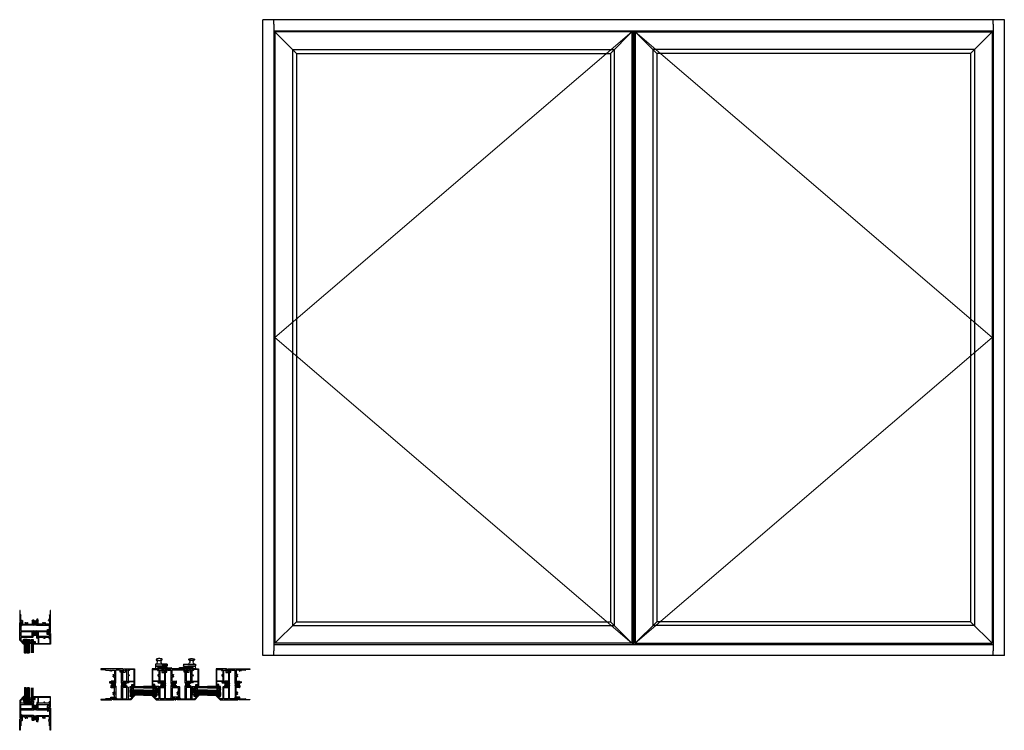
# Model space of a CAD drawing. Extents: x 85 to 196, y 13 to 93.
import ezdxf

# ---------------------------------------------------------------- set-up
doc = ezdxf.new("R2010")
doc.units = 0
doc.header["$LTSCALE"] = 0.3
doc.header["$MEASUREMENT"] = 0
doc.linetypes.add('HIDDEN2', pattern=[0.1875, 0.125, -0.0625])
doc.layers.get('0').update_dxf_attribs({"linetype": 'CONTINUOUS'})
for name, color, linetype in [('68o_hvi1$0$BULB', 7, 'CONTINUOUS'), ('68o_jvI1$0$BULB', 7, 'CONTINUOUS'), ('68o_svi1$0$BULB', 7, 'CONTINUOUS'), ('b680001$0$THERMAL', 3, 'CONTINUOUS'), ('b680018$0$THERMAL', 3, 'CONTINUOUS'), ('b680020$0$THERMAL', 3, 'CONTINUOUS'), ('b680090s$0$HARD_SEAL', 7, 'CONTINUOUS'), ('b680090s$0$SETTING_BLOCK', 86, 'CONTINUOUS'), ('CAM_LOCK_926803', 44, 'CONTINUOUS'), ('E680001$0$EXT_SASH', 6, 'CONTINUOUS'), ('E680018$0$EXT_FRAME', 5, 'CONTINUOUS'), ('E680020$0$EXT_FRAME', 5, 'CONTINUOUS'), ('E680090$0$EXT_BEAD', 1, 'CONTINUOUS'), ('Elevations', 5, 'CONTINUOUS'), ('Elevations_Ext Leg', 151, 'CONTINUOUS'), ('GLASS', 86, 'CONTINUOUS'), ('GLASS_03$0$GLASS', 86, 'CONTINUOUS'), ('HARD_SEAL', 7, 'CONTINUOUS'), ('Lock_Strike_926549', 44, 'CONTINUOUS'), ('SETTING_BLOCK', 86, 'CONTINUOUS'), ('SPACER04$0$IG_SPACER', 86, 'CONTINUOUS')]:
    doc.layers.add(name, color=color, linetype=linetype)
for name, color, linetype, lineweight in [('Bulb_680', 7, 'CONTINUOUS', 13), ('Corner_Key', 7, 'CONTINUOUS', 13), ('Sash_Bulb', 7, 'CONTINUOUS', 13)]:
    doc.layers.add(name, color=color, linetype=linetype, lineweight=lineweight)

# ---------------------------------------------------------------- blocks, each defined once
blk = doc.blocks.new('E680018')
at = {"layer": 'E680018$0$EXT_FRAME'}
for p, q in [((3.5, 2.5), (3.35, 2.5)), ((3.35, 2.44), (3.35, 2.5)), ((3.36, 2.44), (3.35, 2.44)), ((3.37, 2.43), (3.36, 2.44)), ((3.37, 2.42), (3.37, 2.41)), ((3.37, 2.39), (3.37, 2.4)), ((3.37, 2.38), (3.37, 2.37)), ((3.37, 2.35), (3.37, 2.36)), ((3.37, 2.34), (3.37, 2.33)), ((3.37, 2.32), (3.37, 2.32)), ((3.37, 2.3), (3.37, 2.3)), ((3.37, 2.28), (3.37, 2.29)), ((3.37, 2.27), (3.37, 2.26)), ((3.37, 2.24), (3.37, 2.25)), ((3.5, 2.5), (3.5, 0)), ((0.2, 1.25), (0, 1.25)), ((0, 0), (0, 1.25)), ((0.16, 1.12), (0.29, 1.12)), ((1.56, 1.68), (0.2, 1.68)), ((0.2, 1.68), (0.2, 1.25)), ((0.32, 1.16), (0.32, 1.52)), ((0.35, 1.55), (0.58, 1.55)), ((0.62, 1.4), (0.62, 1.52)), ((0.63, 1.38), (0.68, 1.38)), ((0.82, 1.38), (0.87, 1.38)), ((0.89, 1.4), (0.89, 1.52)), ((0.92, 1.55), (1.37, 1.55)), ((1.4, 1.16), (1.4, 1.52)), ((1.61, 1.12), (1.43, 1.12)), ((1.49, 1.55), (1.49, 1.25)), ((1.55, 1.58), (1.52, 1.58)), ((1.52, 1.22), (1.55, 1.22)), ((1.62, 1.14), (1.61, 1.12)), ((1.62, 1.61), (1.62, 1.56)), ((1.62, 1.24), (1.62, 1.22)), ((1.87, 1.22), (1.62, 1.22)), ((1.87, 1.22), (1.87, 1.24)), ((1.87, 1.56), (1.87, 1.61)), ((1.89, 1.12), (1.87, 1.14)), ((1.92, 1.12), (1.89, 1.12)), ((1.92, 0.98), (1.92, 1.12)), ((1.94, 1.68), (3.37, 1.68)), ((1.98, 1.58), (1.95, 1.58)), ((1.95, 1.22), (1.98, 1.22)), ((2.07, 1.12), (1.98, 1.12)), ((1.98, 1.12), (1.98, 1.04)), ((2.01, 1.25), (2.01, 1.55)), ((2.1, 1.52), (2.1, 1.16)), ((2.58, 1.55), (2.13, 1.55)), ((2.62, 1.4), (2.62, 1.52)), ((2.63, 1.38), (2.68, 1.38)), ((2.82, 1.38), (2.87, 1.38)), ((2.89, 1.4), (2.89, 1.52)), ((3.34, 1.55), (2.92, 1.55)), ((3.28, 1.19), (3.37, 1.19)), ((3.37, 1.12), (3.28, 1.12)), ((3.37, 2.23), (3.37, 2.22)), ((3.37, 2.2), (3.37, 2.21)), ((3.37, 2.19), (3.37, 2.19)), ((3.37, 2.17), (3.37, 2.17)), ((3.37, 2.16), (3.37, 2.15)), ((3.37, 2.13), (3.37, 2.14)), ((3.37, 2.12), (3.37, 2.11)), ((3.37, 2.09), (3.37, 2.1)), ((3.37, 2.08), (3.37, 2.07)), ((3.37, 2.05), (3.37, 2.06)), ((3.37, 2.05), (3.37, 1.68)), ((3.37, 1.19), (3.37, 1.52)), ((3.37, 1.04), (3.37, 1.12)), ((0.06, 0), (0, 0)), ((0.06, 0.48), (0.06, 0)), ((0.11, 0.5), (0.08, 0.5)), ((0.12, 1.09), (0.12, 0.52)), ((2.04, 0.98), (1.92, 0.98)), ((1.98, 1.04), (2.04, 1.04)), ((3.31, 1.04), (3.37, 1.04)), ((3.37, 0.98), (3.31, 0.98)), ((3.37, 0.52), (3.37, 0.98)), ((3.39, 0.5), (3.42, 0.5)), ((3.44, 0), (3.44, 0.48)), ((3.5, 0), (3.44, 0))]:
    blk.add_line(p, q, dxfattribs=at)
for centre, radius, start, end in [((3.37, 2.4), 0.008, 135, 225), ((3.37, 2.37), 0.008, 135, 225), ((3.37, 2.33), 0.008, 135, 225), ((3.37, 2.29), 0.008, 135, 225), ((3.37, 2.25), 0.008, 135, 225), ((3.37, 2.42), 0.008, 315, 45), ((3.37, 2.38), 0.008, 315, 45), ((3.37, 2.35), 0.008, 315, 45), ((3.37, 2.31), 0.008, 315, 45), ((3.37, 2.27), 0.008, 315, 45), ((3.37, 2.24), 0.008, 315, 45), ((0.16, 1.09), 0.031, 90, 180), ((0.29, 1.16), 0.031, 270, 0), ((0.35, 1.52), 0.031, 90, 180), ((0.58, 1.52), 0.031, 360, 90), ((0.63, 1.4), 0.015, 180, 270), ((0.75, 1.48), 0.0725, 314.929, 225.071), ((0.68, 1.41), 0.0252, 270, 45.071), ((0.82, 1.41), 0.0252, 134.929, 270), ((0.87, 1.4), 0.015, 270, 0), ((0.92, 1.52), 0.031, 90, 180), ((1.37, 1.52), 0.031, 0, 90), ((1.43, 1.16), 0.031, 180, 270), ((1.52, 1.55), 0.031, 90, 180), ((1.52, 1.25), 0.031, 180, 270), ((1.55, 1.56), 0.025, 360, 90), ((1.55, 1.24), 0.025, 270, 360), ((1.56, 1.61), 0.062, 0, 90), ((1.6, 1.56), 0.025, 180, 270), ((1.6, 1.24), 0.025, 90, 180), ((1.6, 1.56), 0.025, 270, 360), ((1.6, 1.24), 0.025, 0, 90), ((1.9, 1.24), 0.025, 90, 180), ((1.94, 1.61), 0.062, 90, 180), ((1.9, 1.56), 0.025, 180, 270), ((1.9, 1.56), 0.025, 270, 0), ((1.9, 1.24), 0.025, 360, 90), ((1.95, 1.56), 0.025, 90, 180), ((1.95, 1.24), 0.025, 180, 270), ((1.98, 1.55), 0.031, 360, 90), ((1.98, 1.25), 0.031, 270, 0), ((2.07, 1.16), 0.031, 270, 0), ((2.13, 1.52), 0.031, 90, 180), ((2.58, 1.52), 0.031, 360, 90), ((2.63, 1.4), 0.015, 180, 270), ((2.75, 1.48), 0.0725, 314.929, 225.071), ((2.68, 1.41), 0.0252, 270, 45.071), ((2.82, 1.41), 0.0252, 134.929, 270), ((2.87, 1.4), 0.015, 270, 0), ((2.92, 1.52), 0.031, 90, 180), ((3.28, 1.16), 0.031, 90, 270), ((3.34, 1.52), 0.031, 360, 90), ((3.37, 2.22), 0.008, 135, 225), ((3.37, 2.18), 0.008, 135, 225), ((3.37, 2.14), 0.008, 135, 225), ((3.37, 2.11), 0.008, 135, 225), ((3.37, 2.07), 0.008, 135, 225), ((3.37, 2.2), 0.008, 315, 45), ((3.37, 2.16), 0.008, 315, 45), ((3.37, 2.12), 0.008, 315, 45), ((3.37, 2.09), 0.008, 315, 45), ((3.37, 2.05), 0.008, 0, 45), ((0.08, 0.48), 0.015, 90, 180), ((0.11, 0.52), 0.015, 270, 0), ((2.04, 1.01), 0.031, 270, 90), ((3.31, 1.01), 0.031, 90, 270), ((3.39, 0.52), 0.015, 180, 270), ((3.42, 0.48), 0.015, 360, 90)]:
    blk.add_arc(centre, radius, start, end, dxfattribs=at)
blk = doc.blocks.new('b680018')
at = {"layer": 'b680018$0$THERMAL'}
h = blk.add_hatch(dxfattribs=at)
h.set_pattern_fill('NET', color=256, angle=45, style=0)
h.set_pattern_definition([(45, (0, 0.5), (-0.0883883, 0.0883883), []), (135, (0, 0.5), (-0.0883883, -0.0883883), [])])
h.paths.add_polyline_path([(2.01, 1.55, 0.414214), (1.98, 1.58), (1.95, 1.58, 0.414214), (1.93, 1.56, -0.414214), (1.9, 1.53, -0.414214), (1.87, 1.56), (1.87, 1.61, -0.249052), (1.9, 1.67, -0.133732), (1.6, 1.67, -0.249052), (1.62, 1.61), (1.62, 1.56, -0.414214), (1.6, 1.53, -0.414214), (1.57, 1.56, 0.414214), (1.55, 1.58), (1.52, 1.58, 0.414214), (1.49, 1.55), (1.49, 1.25, 0.414214), (1.52, 1.22), (1.55, 1.22, 0.414214), (1.57, 1.24, -0.414214), (1.6, 1.27, -0.414214), (1.62, 1.24), (1.62, 1.22), (1.87, 1.22), (1.87, 1.24, -0.414214), (1.9, 1.27, -0.414214), (1.93, 1.24, 0.414214), (1.95, 1.22), (1.98, 1.22, 0.414214), (2.01, 1.25)])
for p, q in [((1.62, 1.14), (1.62, 1.22)), ((1.87, 1.14), (1.87, 1.22))]:
    blk.add_line(p, q, dxfattribs=at)
blk.add_arc((1.75, 2.22), 0.58, 254.7658, 285.2342, dxfattribs=at)
blk.add_blockref('E680018', (0, 0))
blk = doc.blocks.new('E680001')
at = {"layer": 'E680001$0$EXT_SASH'}
for p, q in [((0.44, 2.44), (0, 2)), ((0.5, 2.44), (0.44, 2.44)), ((0.48, 2.36), (0.48, 2.37)), ((0.48, 2.37), (0.5, 2.37)), ((0.48, 2.34), (0.48, 2.35)), ((0.48, 2.33), (0.48, 2.33)), ((0.48, 2.31), (0.48, 2.31)), ((0.48, 2.29), (0.48, 2.3)), ((0.48, 2.27), (0.48, 2.28)), ((0.48, 2.25), (0.48, 2.26)), ((0.48, 2.23), (0.48, 2.24)), ((0.5, 2.37), (0.5, 2.44)), ((0, 2), (0, 0)), ((0.12, 1.69), (0.12, 1.98)), ((1.43, 1.69), (0.12, 1.69)), ((0.12, 1.05), (0.12, 1.56)), ((0.12, 1.56), (1.4, 1.56)), ((0.13, 1.99), (0.37, 2.23)), ((0.39, 2.22), (0.39, 1.97)), ((0.42, 1.94), (0.48, 1.94)), ((0.48, 2.21), (0.48, 2.22)), ((0.48, 2.2), (0.48, 2.2)), ((0.48, 2.18), (0.48, 2.18)), ((0.48, 2.16), (0.48, 2.17)), ((0.48, 2.14), (0.48, 2.15)), ((0.48, 2.12), (0.48, 2.13)), ((0.48, 2.1), (0.48, 2.11)), ((0.48, 2.08), (0.48, 2.09)), ((0.48, 2.07), (0.48, 2.07)), ((0.48, 2.05), (0.48, 2.05)), ((0.48, 2.03), (0.48, 2.04)), ((0.48, 2.01), (0.48, 2.02)), ((0.48, 1.99), (0.48, 2)), ((0.48, 1.97), (0.48, 1.98)), ((0.48, 1.94), (0.48, 1.97)), ((1.4, 1.56), (1.4, 1.05)), ((1.49, 1.52), (1.49, 1.62)), ((1.61, 1.52), (1.49, 1.52)), ((1.49, 1.08), (1.49, 1.39)), ((1.52, 1.43), (1.55, 1.43)), ((1.62, 1.5), (1.61, 1.52)), ((1.62, 1.4), (1.62, 1.43)), ((1.62, 1.43), (1.87, 1.43)), ((1.87, 1.43), (1.87, 1.4)), ((1.89, 1.52), (1.87, 1.5)), ((1.94, 1.52), (1.89, 1.52)), ((2.04, 1.81), (1.94, 1.77)), ((1.94, 1.77), (1.94, 1.52)), ((1.95, 1.43), (1.98, 1.43)), ((2, 1.73), (2.06, 1.76)), ((2, 1.69), (2, 1.73)), ((2.69, 1.69), (2, 1.69)), ((2.01, 1.39), (2.01, 1.08)), ((2.05, 1.56), (3.34, 1.56)), ((2.1, 1.05), (2.1, 1.46)), ((2.8, 1.81), (2.69, 1.77)), ((2.69, 1.77), (2.69, 1.69)), ((2.76, 1.73), (2.82, 1.76)), ((2.76, 1.69), (2.76, 1.73)), ((3.42, 1.69), (2.76, 1.69)), ((3.1, 1.32), (3.1, 1.05)), ((3.34, 1.35), (3.13, 1.35)), ((3.2, 0.85), (3.2, 1.15)), ((3.2, 1.15), (3.25, 1.15)), ((3.25, 1.15), (3.25, 1.09)), ((3.29, 1.09), (3.29, 1.23)), ((3.29, 1.23), (3.47, 1.23)), ((3.5, 1.81), (3.37, 1.81)), ((3.37, 1.81), (3.42, 1.69)), ((3.38, 1.53), (3.38, 1.38)), ((3.5, 1.26), (3.5, 1.81)), ((0, 0), (0.09, 0)), ((0.05, 0.05), (0.05, 0.35)), ((0.05, 0.35), (0.1, 0.35)), ((0.1, 0.05), (0.05, 0.05)), ((0.1, 0.35), (0.1, 0.28)), ((0.1, 0.11), (0.1, 0.05)), ((1.4, 1.05), (0.12, 1.05)), ((0.12, 0.4), (0.12, 0.89)), ((0.14, 0.4), (0.12, 0.4)), ((0.14, 0.28), (0.14, 0.4)), ((0.14, 0.05), (0.14, 0.11)), ((0.16, 0.93), (1.56, 0.93)), ((1.55, 1.05), (1.52, 1.05)), ((1.62, 0.99), (1.62, 1.08)), ((1.87, 1.08), (1.87, 0.99)), ((1.94, 0.93), (3.12, 0.93)), ((1.98, 1.05), (1.95, 1.05)), ((3.1, 1.05), (2.1, 1.05)), ((3.15, 0.89), (3.15, 0.8)), ((3.15, 0.8), (3.24, 0.8)), ((3.25, 0.85), (3.2, 0.85)), ((3.25, 0.92), (3.25, 0.85)), ((3.29, 0.85), (3.29, 0.92))]:
    blk.add_line(p, q, dxfattribs=at)
for centre, radius, start, end in [((0.38, 2.22), 0.015, 0, 135), ((0.48, 2.36), 0.008, 135, 225), ((0.48, 2.32), 0.008, 135, 225), ((0.48, 2.28), 0.008, 135, 225), ((0.48, 2.25), 0.008, 135, 225), ((0.48, 2.34), 0.008, 315, 45), ((0.48, 2.3), 0.008, 315, 45), ((0.48, 2.26), 0.008, 315, 45), ((0.48, 2.23), 0.008, 315, 45), ((0.14, 1.98), 0.015, 135, 180), ((0.42, 1.97), 0.031, 180, 270), ((0.48, 2.21), 0.008, 135, 225), ((0.48, 2.17), 0.008, 135, 225), ((0.48, 2.13), 0.008, 135, 225), ((0.48, 2.1), 0.008, 135, 225), ((0.48, 2.06), 0.008, 135, 225), ((0.48, 2.02), 0.008, 135, 225), ((0.48, 1.99), 0.008, 135, 225), ((0.48, 2.19), 0.008, 315, 45), ((0.48, 2.15), 0.008, 315, 45), ((0.48, 2.12), 0.008, 315, 45), ((0.48, 2.08), 0.008, 315, 45), ((0.48, 2.04), 0.008, 315, 45), ((0.48, 2), 0.008, 315, 45), ((0.48, 1.97), 0.008, 0, 45), ((1.43, 1.62), 0.062, 360, 90), ((1.52, 1.39), 0.031, 90, 180), ((1.55, 1.4), 0.025, 0, 90), ((1.6, 1.4), 0.025, 180, 0), ((1.9, 1.4), 0.025, 180, 360), ((1.95, 1.4), 0.025, 90, 180), ((1.98, 1.39), 0.031, 0, 90), ((2.05, 1.54), 0.0205, 90, 261.9872), ((2.05, 1.79), 0.025, 296.6751, 110), ((2.04, 1.46), 0.062, 360, 81.9872), ((2.81, 1.79), 0.025, 296.6751, 110), ((3.13, 1.32), 0.031, 90, 180), ((3.34, 1.53), 0.031, 0, 90), ((3.34, 1.38), 0.031, 270, 0), ((3.47, 1.26), 0.031, 270, 360), ((0.09, 0.05), 0.05, 270, 0), ((0.12, 0.28), 0.02, 180, 0), ((0.12, 0.11), 0.02, 360, 180), ((0.16, 0.89), 0.031, 90, 180), ((1.52, 1.08), 0.031, 180, 270), ((1.55, 1.08), 0.025, 270, 0), ((1.56, 0.99), 0.062, 270, 0), ((1.6, 1.08), 0.025, 0, 180), ((1.9, 1.08), 0.025, 360, 180), ((1.94, 0.99), 0.062, 180, 270), ((1.95, 1.08), 0.025, 180, 270), ((1.98, 1.08), 0.031, 270, 0), ((3.12, 0.89), 0.031, 0, 90), ((3.24, 0.85), 0.05, 270, 0), ((3.27, 1.09), 0.02, 180, 0), ((3.27, 0.92), 0.02, 360, 180)]:
    blk.add_arc(centre, radius, start, end, dxfattribs=at)
blk = doc.blocks.new('b680001')
at = {"layer": 'b680001$0$THERMAL'}
h = blk.add_hatch(dxfattribs=at)
h.set_pattern_fill('NET', color=256, angle=45, style=0)
h.paths.add_polyline_path([(1.92, 1.08, 0.414214), (1.95, 1.05), (1.98, 1.05, 0.414214), (2.01, 1.08), (2.01, 1.39, 0.414214), (1.98, 1.43), (1.95, 1.43, 0.414214), (1.92, 1.4, -1), (1.87, 1.4), (1.87, 1.43), (1.62, 1.43), (1.62, 1.4, -1), (1.57, 1.4, 0.414214), (1.55, 1.43), (1.52, 1.43, 0.414214), (1.49, 1.39), (1.49, 1.08, 0.414214), (1.52, 1.05), (1.55, 1.05, 0.414214), (1.57, 1.08, -1), (1.62, 1.08), (1.62, 0.99, -0.249052), (1.6, 0.94, -0.133732), (1.9, 0.94, -0.249052), (1.87, 0.99), (1.87, 1.08, -1)])
for p, q in [((1.62, 1.43), (1.62, 1.5)), ((1.87, 1.43), (1.87, 1.5))]:
    blk.add_line(p, q, dxfattribs=at)
blk.add_arc((1.75, 0.38), 0.58, 74.7658, 105.2342, dxfattribs=at)
blk.add_blockref('E680001', (0, 0))
blk = doc.blocks.new('68o_hvi1$0$BULB')
at = {"layer": '68o_hvi1$0$BULB'}
for p, q in [((0.09, -0.09), (-0.03, -0.09)), ((-0.03, -0.12), (0.31, -0.12)), ((0.32, -0.15), (-0.03, -0.15)), ((0.04, -0.01), (0.25, -0.01)), ((0.04, -0.05), (0.09, -0.05)), ((0.09, -0.05), (0.09, -0.09)), ((0.19, -0.05), (0.25, -0.05)), ((0.19, -0.05), (0.19, -0.09)), ((0.19, -0.09), (0.32, -0.09))]:
    blk.add_line(p, q, dxfattribs=at)
for centre, radius, start, end in [((-0.03, -0.12), 0.0287, 90, 270), ((0.04, -0.03), 0.02, 90, 270), ((0.25, -0.03), 0.02, 270, 90), ((0.32, -0.12), 0.0287, 270, 90)]:
    blk.add_arc(centre, radius, start, end, dxfattribs=at)
blk = doc.blocks.new('68o_svi1$0$BULB')
at = {"layer": '68o_svi1$0$BULB'}
for p, q in [((0.09, -0.09), (-0.03, -0.09)), ((-0.03, -0.12), (0.31, -0.12)), ((0.32, -0.15), (-0.03, -0.15)), ((0.04, -0.01), (0.25, -0.01)), ((0.04, -0.05), (0.09, -0.05)), ((0.09, -0.05), (0.09, -0.09)), ((0.19, -0.05), (0.25, -0.05)), ((0.19, -0.05), (0.19, -0.09)), ((0.19, -0.09), (0.32, -0.09))]:
    blk.add_line(p, q, dxfattribs=at)
for centre, radius, start, end in [((-0.03, -0.12), 0.0287, 90, 270), ((0.04, -0.03), 0.02, 90, 270), ((0.25, -0.03), 0.02, 270, 90), ((0.32, -0.12), 0.0287, 270, 90)]:
    blk.add_arc(centre, radius, start, end, dxfattribs=at)
blk = doc.blocks.new('b680090s$0$SB_18_3')
at = {"layer": 'b680090s$0$SETTING_BLOCK'}
for p, q in [((0, 0.187), (1.125, 0)), ((0, 0), (1.125, 0.187)), ((0, 0.187), (0, 0)), ((0, 0.187), (1.125, 0.187)), ((0, 0), (1.125, 0)), ((1.125, 0), (1.125, 0.187))]:
    blk.add_line(p, q, dxfattribs=at)
blk = doc.blocks.new('b680090s$0$SB_18_1')
at = {"layer": 'b680090s$0$SETTING_BLOCK'}
for p, q in [((0, 0.062), (1.125, 0)), ((0, 0), (1.125, 0.062)), ((0, 0.062), (0, 0)), ((0, 0.062), (1.125, 0.062)), ((0, 0), (1.125, 0)), ((1.125, 0), (1.125, 0.062))]:
    blk.add_line(p, q, dxfattribs=at)
blk = doc.blocks.new('68o_jvI1$0$BULB')
at = {"layer": '68o_jvI1$0$BULB'}
for p, q in [((0.09, -0.09), (-0.03, -0.09)), ((-0.03, -0.12), (0.31, -0.12)), ((0.32, -0.15), (-0.03, -0.15)), ((0.04, -0.01), (0.25, -0.01)), ((0.04, -0.05), (0.09, -0.05)), ((0.09, -0.05), (0.09, -0.09)), ((0.19, -0.05), (0.25, -0.05)), ((0.19, -0.05), (0.19, -0.09)), ((0.19, -0.09), (0.32, -0.09))]:
    blk.add_line(p, q, dxfattribs=at)
for centre, radius, start, end in [((-0.03, -0.12), 0.0287, 90, 270), ((0.04, -0.03), 0.02, 90, 270), ((0.25, -0.03), 0.02, 270, 90), ((0.32, -0.12), 0.0287, 270, 90)]:
    blk.add_arc(centre, radius, start, end, dxfattribs=at)
blk = doc.blocks.new('GLASS_03', base_point=(-4.27, 1.57))
at = {"layer": 'GLASS_03$0$GLASS'}
for p, q in [((-4.45, 3.07), (-4.45, 1.57)), ((-4.39, 1.57), (-4.39, 3.07)), ((-4.33, 1.57), (-4.33, 3.07)), ((-4.27, 1.57), (-4.27, 3.07)), ((-4.45, 1.57), (-4.39, 1.57)), ((-4.39, 1.57), (-4.33, 1.57)), ((-4.33, 1.57), (-4.27, 1.57))]:
    blk.add_line(p, q, dxfattribs=at)
blk = doc.blocks.new('SPACER04')
at = {"layer": 'SPACER04$0$IG_SPACER'}
for points in [[(0.01, 0), (0.23, 0, -0.414214), (0.25, -0.02), (0.25, -0.04, 0.4), (0.25, -0.14), (0.25, -0.18), (0.19, -0.24), (0.06, -0.24), (0, -0.18), (0, -0.14, 0.4), (0, -0.04), (0, -0.02, -0.414214)], [(0.02, -0.02), (0.23, -0.02), (0.23, -0.03, 0.348155), (0.23, -0.15), (0.23, -0.17), (0.18, -0.22), (0.07, -0.22), (0.02, -0.17), (0.02, -0.15, 0.348155), (0.02, -0.03)]]:
    blk.add_lwpolyline(points, format="xyb", close=True, dxfattribs=at)
blk = doc.blocks.new('916 Lami')
at = {"layer": 'GLASS'}
h = blk.add_hatch(dxfattribs=at)
h.set_pattern_fill('ANSI38', color=256, scale=0.5, angle=180, style=0)
h.set_pattern_definition([(225, (-80.85146, -23.06348), (0.044194174, -0.044194174), []), (315, (-80.85146, -23.06348), (0.13258252, -0.044194174), [0.15625, -0.09375])])
h.paths.add_polyline_path([(0.32, 0), (0.24, 0), (0.24, -1.5), (0.32, -1.5)])
for p, q in [((0, -1.5), (0, 0)), ((0.24, 0), (0, 0)), ((0.06, -1.5), (0.06, 0)), ((0.12, -1.5), (0.12, 0)), ((0.18, -1.5), (0.18, 0)), ((0.32, 0), (0.24, 0)), ((0.24, 0), (0.24, -1.5)), ((0.32, 0), (0.32, -1.5)), ((0.32, 0), (0.56, 0)), ((0.38, -1.5), (0.38, 0)), ((0.44, -1.5), (0.44, 0)), ((0.5, -1.5), (0.5, 0)), ((0.56, -1.5), (0.56, 0))]:
    blk.add_line(p, q, dxfattribs=at)
for p in [(0.06, -1.5), (0.12, -1.5), (0.18, -1.5), (0.38, -1.5), (0.44, -1.5), (0.5, -1.5)]:
    blk.add_point(p, dxfattribs=at)
blk = doc.blocks.new('Glazing')
at = {"layer": 'GLASS'}
blk.add_arc((0.69, 0.23), 0.259, 241.1623, 298.8377, dxfattribs=at)
blk.add_blockref('916 Lami', (0, 0))
at = {"xscale": -1, "rotation": 180}
blk.add_blockref('GLASS_03', (1, 0), dxfattribs=at)
at = {"layer": 'GLASS', "xscale": -1, "rotation": 180}
blk.add_blockref('SPACER04', (0.56, -0.38), dxfattribs=at)
blk = doc.blocks.new('E680090')
at = {"layer": 'E680090$0$EXT_BEAD'}
for p, q in [((0, 0.73), (0, 0.66)), ((0, 0.66), (0.03, 0.66)), ((0, 0.53), (0, 0.45)), ((0.03, 0.53), (0, 0.53)), ((1.89, 0.75), (0.01, 0.75)), ((0.01, 0.44), (0.12, 0.44)), ((0.03, 0.7), (0.09, 0.7)), ((0.03, 0.66), (0.03, 0.7)), ((0.03, 0.49), (0.03, 0.53)), ((0.09, 0.49), (0.03, 0.49)), ((0.09, 0.7), (0.09, 0.49)), ((0.13, 0.46), (0.13, 0.69)), ((0.15, 0.7), (0.45, 0.7)), ((0.47, 0.07), (0.4, 0.04)), ((0.42, 0), (0.48, 0.02)), ((0.47, 0.07), (0.47, 0.69)), ((0.51, 0.07), (0.51, 0.69)), ((0.53, 0.7), (1.84, 0.7)), ((1.75, 0.01), (1.72, 0.11)), ((1.84, 0.18), (1.76, 0.18)), ((1.76, 0.12), (1.89, 0.12)), ((1.76, 0.12), (1.78, 0.07)), ((1.84, 0.7), (1.84, 0.18)), ((1.89, 0.12), (1.89, 0.75))]:
    blk.add_line(p, q, dxfattribs=at)
for centre, radius, start, end in [((0.01, 0.73), 0.015, 90, 180), ((0.01, 0.45), 0.015, 180, 270), ((0.12, 0.46), 0.0156, 270, 0), ((0.15, 0.69), 0.015, 90, 180), ((0.41, 0.02), 0.0193, 120, 290), ((0.45, 0.69), 0.015, 360, 90), ((0.46, 0.07), 0.05, 290, 360), ((0.53, 0.69), 0.015, 90, 180), ((1.76, 0.12), 0.05, 90, 200.0022), ((1.74, 0.06), 0.05, 289.9969, 19.9981)]:
    blk.add_arc(centre, radius, start, end, dxfattribs=at)
blk = doc.blocks.new('B680090')
blk.add_blockref('E680090', (0, 0))
blk = doc.blocks.new('BULB')
at = {"layer": 'HARD_SEAL'}
blk.add_lwpolyline([(-0.08, -0.12), (-0.08, -0.03), (-0.03, -0.03), (-0.03, -0.09), (0, -0.09), (0, 0.09), (-0.03, 0.09), (-0.03, 0.03), (-0.08, 0.03), (-0.08, 0.12, 0.893246), (-0.16, 0.12), (-0.16, -0.12, 0.900288)], format="xyb", close=True, dxfattribs=at)
blk = doc.blocks.new('Sash_Bulb')
at = {"layer": 'Sash_Bulb'}
for p, q in [((-0.15, 0.17), (-0.15, -0.18)), ((-0.12, -0.17), (-0.12, 0.17)), ((-0.09, 0.05), (-0.09, 0.17)), ((-0.05, 0.05), (-0.09, 0.05)), ((-0.05, 0.1), (-0.05, 0.05)), ((-0.01, -0.1), (-0.01, 0.1)), ((-0.09, -0.05), (-0.05, -0.05)), ((-0.09, -0.18), (-0.09, -0.05)), ((-0.05, -0.05), (-0.05, -0.1))]:
    blk.add_line(p, q, dxfattribs=at)
for centre, radius, start, end in [((-0.12, 0.17), 0.0287, 0, 180), ((-0.03, 0.1), 0.02, 0, 180), ((-0.12, -0.18), 0.0287, 180, 360), ((-0.03, -0.1), 0.02, 180, 360)]:
    blk.add_arc(centre, radius, start, end, dxfattribs=at)
blk = doc.blocks.new('Bulb_680')
at = {"layer": 'Bulb_680'}
for p, q in [((-0.16, 0.13), (-0.16, -0.13)), ((-0.09, 0.03), (-0.09, 0.13)), ((-0.03, 0.03), (-0.09, 0.03)), ((-0.03, 0.09), (-0.03, 0.03)), ((0, 0.09), (-0.03, 0.09)), ((0, -0.09), (0, 0.09)), ((-0.09, -0.03), (-0.03, -0.03)), ((-0.09, -0.13), (-0.09, -0.03)), ((-0.03, -0.03), (-0.03, -0.09)), ((-0.03, -0.09), (0, -0.09))]:
    blk.add_line(p, q, dxfattribs=at)
for centre, start, end in [((-0.12, 0.13), 1.4881, 178.5119), ((-0.12, -0.13), 181.4881, 358.5119)]:
    blk.add_arc(centre, 0.039, start, end, dxfattribs=at)
blk = doc.blocks.new('Glass_Shim')
at = {"layer": 'HARD_SEAL'}
h = blk.add_hatch(dxfattribs=at)
h.set_pattern_fill('ANSI37', color=256, scale=0.25, style=0)
h.set_pattern_definition([(45, (-18.894394, -132.2603), (-0.022097087, 0.022097087), []), (135, (-18.894394, -132.2603), (-0.022097087, -0.022097087), [])])
h.paths.add_polyline_path([(0.03, -0.08), (-0.03, -0.08, 0.198912), (-0.02, -0.08), (-0.02, -0.09, -0.414214), (-0.02, -0.1), (-0.02, -0.11, 0.414214), (-0.02, -0.12), (-0.02, -0.13, -0.414214), (-0.02, -0.14), (-0.02, -0.15, 0.414214), (-0.02, -0.16), (-0.02, -0.17, -0.414214), (-0.02, -0.18), (-0.02, -0.18, 0.414214), (-0.02, -0.2), (-0.02, -0.2, -0.414214), (-0.02, -0.21), (-0.02, -0.22, 0.414214), (-0.02, -0.23), (-0.02, -0.24, -0.414214), (-0.02, -0.25), (-0.02, -0.26, 0.414214), (-0.02, -0.27), (-0.02, -0.28, -0.414214), (-0.02, -0.29), (-0.02, -0.3, 0.414214), (-0.02, -0.31), (-0.02, -0.31, -0.414214), (-0.02, -0.33), (-0.02, -0.33, 0.414214), (-0.02, -0.34), (-0.02, -0.35, -0.414214), (-0.02, -0.36), (-0.02, -0.37, 0.414214), (-0.02, -0.38), (-0.02, -0.39, -0.414214), (-0.02, -0.4), (-0.02, -0.41, 0.414214), (-0.02, -0.42), (-0.02, -0.43, -0.414214), (-0.02, -0.44), (-0.02, -0.45, 0.281303), (-0.03, -0.45), (0.03, -0.45)])
blk.add_lwpolyline([(-0.02, -0.2, -0.414214), (-0.02, -0.18), (-0.02, -0.18, 0.414214), (-0.02, -0.17), (-0.02, -0.16, -0.414214), (-0.02, -0.15), (-0.02, -0.14, 0.414214), (-0.02, -0.13), (-0.02, -0.12, -0.414214), (-0.02, -0.11), (-0.02, -0.1, 0.414214), (-0.02, -0.09), (-0.02, -0.08, -0.198912), (-0.03, -0.08), (0.03, -0.08), (0.03, -0.45), (-0.03, -0.45, -0.281303), (-0.02, -0.45), (-0.02, -0.44, 0.414214), (-0.02, -0.43), (-0.02, -0.42, -0.414214), (-0.02, -0.41), (-0.02, -0.4, 0.414214), (-0.02, -0.39), (-0.02, -0.38, -0.414214), (-0.02, -0.37), (-0.02, -0.36, 0.414214), (-0.02, -0.35), (-0.02, -0.34, -0.414214), (-0.02, -0.33), (-0.02, -0.33, 0.414214), (-0.02, -0.31), (-0.02, -0.31, -0.414214), (-0.02, -0.3), (-0.02, -0.29, 0.414214), (-0.02, -0.28), (-0.02, -0.27, -0.414214), (-0.02, -0.26), (-0.02, -0.25, 0.414214), (-0.02, -0.24), (-0.02, -0.23, -0.414214), (-0.02, -0.22), (-0.02, -0.21, 0.414214), (-0.02, -0.2)], format="xyb", close=True, dxfattribs=at)
blk = doc.blocks.new('SB_15_4')
at = {"layer": 'SETTING_BLOCK'}
for p, q in [((0, 0.25), (0.938, 0)), ((0, 0), (0.938, 0.25)), ((0, 0.25), (0, 0)), ((0, 0.25), (0.938, 0.25)), ((0, 0), (0.938, 0)), ((0.938, 0), (0.938, 0.25))]:
    blk.add_line(p, q, dxfattribs=at)
blk = doc.blocks.new('E680020')
at = {"layer": 'E680020$0$EXT_FRAME'}
for p, q in [((0, 2.62), (0, 0)), ((0, 2.62), (0.15, 2.62)), ((0.13, 2.55), (0.14, 2.56)), ((0.13, 2.54), (0.13, 2.53)), ((0.13, 2.52), (0.13, 2.52)), ((0.13, 2.5), (0.13, 2.5)), ((0.13, 2.48), (0.13, 2.49)), ((0.13, 2.47), (0.13, 2.46)), ((0.13, 2.44), (0.13, 2.45)), ((0.13, 2.43), (0.13, 2.42)), ((0.13, 2.4), (0.13, 2.41)), ((0.13, 2.39), (0.13, 2.38)), ((0.13, 2.37), (0.13, 2.37)), ((0.13, 2.35), (0.13, 2.35)), ((0.13, 2.33), (0.13, 2.34)), ((0.13, 2.32), (0.13, 2.31)), ((0.13, 2.29), (0.13, 2.3)), ((0.13, 2.28), (0.13, 2.27)), ((0.13, 2.25), (0.13, 2.26)), ((0.13, 2.24), (0.13, 2.24)), ((0.14, 2.56), (0.15, 2.56)), ((0.15, 2.56), (0.15, 2.62)), ((0.13, 2.22), (0.13, 2.22)), ((0.13, 2.21), (0.13, 2.2)), ((0.13, 2.18), (0.13, 2.19)), ((0.13, 2.17), (0.13, 0.98)), ((1.37, 0.98), (1.37, 1.39)), ((1.61, 1.45), (1.43, 1.45)), ((1.49, 0.98), (1.49, 1.29)), ((1.52, 1.32), (1.55, 1.32)), ((1.61, 1.45), (1.62, 1.43)), ((1.87, 1.32), (1.62, 1.32)), ((1.62, 1.3), (1.62, 1.32)), ((1.87, 1.32), (1.87, 1.3)), ((1.89, 1.45), (1.87, 1.43)), ((2.01, 1.45), (1.89, 1.45)), ((1.95, 1.32), (1.98, 1.32)), ((2.01, 1.74), (2.01, 1.45)), ((2.01, 1.29), (2.01, 0.98)), ((3.3, 1.8), (2.07, 1.8)), ((2.13, 1.65), (2.13, 0.98)), ((2.58, 1.68), (2.16, 1.68)), ((2.61, 1.65), (2.61, 1.52)), ((2.68, 1.51), (2.63, 1.51)), ((2.87, 1.51), (2.82, 1.51)), ((2.88, 1.65), (2.88, 1.52)), ((3.15, 1.68), (2.92, 1.68)), ((3.18, 1.65), (3.18, 0.98)), ((3.3, 1.8), (3.3, 1.38)), ((3.3, 1.38), (3.5, 1.38)), ((3.5, 1.25), (3.3, 1.25)), ((3.3, 0.82), (3.3, 1.25)), ((3.5, 1.25), (3.5, 1.38)), ((0, 0), (0.15, 0)), ((0.13, 0.45), (0.13, 0.79)), ((0.13, 0.45), (0.13, 0.44)), ((0.13, 0.42), (0.13, 0.43)), ((0.13, 0.41), (0.13, 0.4)), ((0.13, 0.38), (0.13, 0.39)), ((0.13, 0.37), (0.13, 0.36)), ((0.13, 0.34), (0.13, 0.35)), ((0.13, 0.33), (0.13, 0.33)), ((0.13, 0.31), (0.13, 0.31)), ((0.13, 0.3), (0.13, 0.29)), ((0.13, 0.27), (0.13, 0.28)), ((0.13, 0.26), (0.13, 0.25)), ((0.13, 0.23), (0.13, 0.24)), ((0.13, 0.22), (0.13, 0.21)), ((0.13, 0.2), (0.13, 0.2)), ((0.13, 0.18), (0.13, 0.18)), ((0.13, 0.16), (0.13, 0.17)), ((0.13, 0.15), (0.13, 0.14)), ((0.13, 0.12), (0.13, 0.13)), ((0.13, 0.11), (0.13, 0.1)), ((0.13, 0.08), (0.13, 0.09)), ((0.13, 0.07), (0.14, 0.06)), ((0.14, 0.06), (0.15, 0.06)), ((0.15, 0.06), (0.15, 0)), ((0.58, 0.95), (0.16, 0.95)), ((1.56, 0.82), (0.16, 0.82)), ((0.61, 0.98), (0.61, 1.1)), ((0.68, 1.12), (0.63, 1.12)), ((0.87, 1.12), (0.82, 1.12)), ((0.88, 0.98), (0.88, 1.1)), ((1.34, 0.95), (0.92, 0.95)), ((1.55, 0.95), (1.52, 0.95)), ((1.62, 0.89), (1.62, 0.97)), ((1.87, 0.97), (1.87, 0.89)), ((3.3, 0.82), (1.94, 0.82)), ((1.98, 0.95), (1.95, 0.95)), ((2.16, 0.95), (3.15, 0.95))]:
    blk.add_line(p, q, dxfattribs=at)
for centre, radius, start, end in [((0.13, 2.55), 0.008, 135, 225), ((0.13, 2.53), 0.008, 315, 45), ((0.13, 2.51), 0.008, 135, 225), ((0.13, 2.49), 0.008, 315, 45), ((0.13, 2.47), 0.008, 135, 225), ((0.13, 2.45), 0.008, 315, 45), ((0.13, 2.43), 0.008, 135, 225), ((0.13, 2.42), 0.008, 315, 45), ((0.13, 2.4), 0.008, 135, 225), ((0.13, 2.38), 0.008, 315, 45), ((0.13, 2.36), 0.008, 135, 225), ((0.13, 2.34), 0.008, 315, 45), ((0.13, 2.32), 0.008, 135, 225), ((0.13, 2.3), 0.008, 315, 45), ((0.13, 2.29), 0.008, 135, 225), ((0.13, 2.27), 0.008, 315, 45), ((0.13, 2.25), 0.008, 135, 225), ((0.13, 2.23), 0.008, 315, 45), ((0.13, 2.21), 0.008, 135, 225), ((0.13, 2.19), 0.008, 315, 45), ((0.13, 2.17), 0.008, 135, 180), ((1.43, 1.39), 0.062, 90, 180), ((1.52, 1.29), 0.031, 90, 180), ((1.55, 1.3), 0.025, 360, 90), ((1.6, 1.3), 0.025, 180, 0), ((1.9, 1.3), 0.025, 180, 360), ((1.95, 1.3), 0.025, 90, 180), ((1.98, 1.29), 0.031, 360, 90), ((2.07, 1.74), 0.062, 90, 180), ((2.16, 1.65), 0.031, 90, 180), ((2.58, 1.65), 0.031, 0, 90), ((2.63, 1.52), 0.015, 180, 270), ((2.75, 1.6), 0.0725, 314.8127, 225.1873), ((2.68, 1.53), 0.0249, 270, 45.1873), ((2.82, 1.53), 0.0249, 134.8127, 270), ((2.87, 1.52), 0.015, 270, 0), ((2.92, 1.65), 0.031, 90, 180), ((3.15, 1.65), 0.031, 0, 90), ((0.16, 0.98), 0.031, 180, 270), ((0.16, 0.79), 0.031, 90, 180), ((0.13, 0.45), 0.008, 180, 225), ((0.13, 0.43), 0.008, 315, 45), ((0.13, 0.41), 0.008, 135, 225), ((0.13, 0.39), 0.008, 315, 45), ((0.13, 0.38), 0.008, 135, 225), ((0.13, 0.36), 0.008, 315, 45), ((0.13, 0.34), 0.008, 135, 225), ((0.13, 0.32), 0.008, 315, 45), ((0.13, 0.3), 0.008, 135, 225), ((0.13, 0.28), 0.008, 315, 45), ((0.13, 0.26), 0.008, 135, 225), ((0.13, 0.25), 0.008, 315, 45), ((0.13, 0.23), 0.008, 135, 225), ((0.13, 0.21), 0.008, 315, 45), ((0.13, 0.19), 0.008, 135, 225), ((0.13, 0.17), 0.008, 315, 45), ((0.13, 0.15), 0.008, 135, 225), ((0.13, 0.13), 0.008, 315, 45), ((0.13, 0.12), 0.008, 135, 225), ((0.13, 0.1), 0.008, 315, 45), ((0.13, 0.08), 0.008, 135, 225), ((0.58, 0.98), 0.031, 270, 0), ((0.63, 1.1), 0.015, 90, 180), ((0.68, 1.09), 0.0249, 314.8127, 90), ((0.75, 1.02), 0.0725, 134.8127, 45.1873), ((0.82, 1.09), 0.0249, 90, 225.1873), ((0.87, 1.1), 0.015, 360, 90), ((0.92, 0.98), 0.031, 180, 270), ((1.34, 0.98), 0.031, 270, 0), ((1.52, 0.98), 0.031, 180, 270), ((1.55, 0.97), 0.025, 270, 0), ((1.56, 0.89), 0.062, 270, 0), ((1.6, 0.97), 0.025, 360, 180), ((1.9, 0.97), 0.025, 360, 180), ((1.94, 0.89), 0.062, 180, 270), ((1.95, 0.97), 0.025, 180, 270), ((1.98, 0.98), 0.031, 270, 0), ((2.16, 0.98), 0.031, 180, 270), ((3.15, 0.98), 0.031, 270, 0)]:
    blk.add_arc(centre, radius, start, end, dxfattribs=at)
blk = doc.blocks.new('b680020')
at = {"layer": 'b680020$0$THERMAL'}
h = blk.add_hatch(dxfattribs=at)
h.set_pattern_fill('NET', color=256, angle=45, style=0)
h.paths.add_polyline_path([(2.01, 1.29, 0.414214), (1.98, 1.32), (1.95, 1.32, 0.414214), (1.92, 1.3, -1), (1.87, 1.3), (1.87, 1.32), (1.62, 1.32), (1.62, 1.3, -1), (1.57, 1.3, 0.414214), (1.55, 1.32), (1.52, 1.32, 0.414214), (1.49, 1.29), (1.49, 0.98, 0.414214), (1.52, 0.95), (1.55, 0.95, 0.414214), (1.57, 0.97, -1), (1.62, 0.97), (1.62, 0.89, -0.198912), (1.61, 0.84, -0.089695), (1.89, 0.84, -0.198912), (1.87, 0.89), (1.87, 0.97, -1), (1.92, 0.97, 0.414214), (1.95, 0.95), (1.98, 0.95, 0.414214), (2.01, 0.98)])
for p, q in [((1.62, 1.32), (1.62, 1.43)), ((1.87, 1.32), (1.87, 1.43))]:
    blk.add_line(p, q, dxfattribs=at)
blk.add_arc((1.75, 0.05), 0.804, 79.7492, 100.2508, dxfattribs=at)
blk.add_blockref('E680020', (0, 0))
blk = doc.blocks.new('SIDE_926803')
at = {"layer": 'CAM_LOCK_926803'}
for p, q in [((0.31, 0.61), (0, 0.62)), ((0, 0.62), (0, 0.36)), ((0, 0.25), (0, 0.36)), ((0, 0.36), (0.15, 0.36)), ((0, 0.25), (0.15, 0.25)), ((0, 0.23), (0, 0.25)), ((0, -0.23), (0, 0.23)), ((0.15, 0.23), (0, 0.23)), ((0.15, 0.36), (0.15, 0.25)), ((0.15, 0.25), (0.15, 0.23)), ((0.15, -0.23), (0.15, 0.23)), ((0.31, 0.61), (0.31, -0.22)), ((0.31, -0.69), (0.31, 0.59)), ((0.53, 0.62), (0.34, 0.62)), ((0.56, -0.69), (0.56, 0.59)), ((0.56, -0.15), (0.56, 0.53)), ((0, -0.23), (0.15, -0.23)), ((0, -0.25), (0, -0.23)), ((0.15, -0.25), (0, -0.25)), ((0.15, -0.23), (0.15, -0.25)), ((0.15, -0.24), (0.22, -0.24)), ((0.22, -0.23), (0.22, -0.24)), ((0.28, -0.22), (0.23, -0.22)), ((0.23, -0.23), (0.23, -0.22)), ((0.23, -0.23), (0.31, -0.3)), ((0.53, -0.72), (0.34, -0.72)), ((0.51, -0.19), (0.51, -0.72)), ((0.55, -0.12), (0.65, -0.05))]:
    blk.add_line(p, q, dxfattribs=at)
at = {"layer": 'CAM_LOCK_926803', "linetype": 'HIDDEN2'}
for p, q in [((0.05, 0.1), (0, 0.1)), ((0.15, 0.19), (0.05, 0.1)), ((0.05, 0.1), (0.05, 0)), ((0, -0.1), (0.05, -0.1)), ((0.05, 0), (0.05, -0.1)), ((0.05, -0.1), (0.15, -0.19))]:
    blk.add_line(p, q, dxfattribs=at)
at = {"layer": 'CAM_LOCK_926803', "flags": 128}
blk.add_lwpolyline([(0.22, -0.23), (0.23, -0.23), (0.31, -0.22)], dxfattribs=at)
at = {"layer": 'CAM_LOCK_926803'}
for centre, radius, start, end in [((0.34, 0.59), 0.031, 90, 180), ((0.53, 0.59), 0.031, 0, 90), ((0.81, 0.66), 0.282, 207.492, 325.3457), ((1.94, 0.19), 0.967, 171.7042, 180), ((1.94, 0.19), 0.967, 180, 188.2958), ((1.51, 0.25), 0.541, 160.6073, 171.7042), ((1.51, 0.13), 0.541, 188.2958, 199.3927), ((1.25, 0.34), 0.262, 145.6011, 160.6073), ((1.07, 0.48), 0.04, 37.1486, 145.3457), ((0.9, 0.34), 0.262, 19.3927, 37.1486), ((0.63, 0.25), 0.541, 8.2958, 19.3927), ((0.63, 0.13), 0.541, 340.6073, 351.7042), ((0.21, 0.19), 0.967, 0, 8.2958), ((0.21, 0.19), 0.967, 351.7042, 360), ((0.28, -0.19), 0.031, 270, 0), ((0.34, -0.69), 0.031, 180, 270), ((0.6, -0.19), 0.09, 123.981, 180), ((0.53, -0.69), 0.031, 270, 0), ((0.81, -0.28), 0.282, 34.6543, 123.981), ((1.25, 0.03), 0.262, 199.3927, 214.3989), ((1.07, -0.1), 0.04, 214.6543, 322.8514), ((0.9, 0.03), 0.262, 322.8514, 340.6073)]:
    blk.add_arc(centre, radius, start, end, dxfattribs=at)
blk = doc.blocks.new('926549_Side')
at = {"layer": 'Lock_Strike_926549'}
for p, q in [((0.14, 0.59), (0, 0.46)), ((0, 0.45), (0, -0.25)), ((0.12, 0.19), (0.12, -0.22)), ((0.13, 0.19), (0.12, 0.19)), ((0.14, 0.59), (0.13, 0.19)), ((0.15, 0.59), (0.23, 0.59)), ((0.22, 0.28), (0.23, 0.28)), ((0.27, 0.56), (0.27, 0.31)), ((0, -0.25), (0.09, -0.25))]:
    blk.add_line(p, q, dxfattribs=at)
at = {"layer": 'Lock_Strike_926549', "linetype": 'HIDDEN2'}
for p, q in [((0, 0.1), (0.04, 0.1)), ((0.01, 0.41), (0.13, 0.41)), ((0.12, 0.19), (0.04, 0.1)), ((0.04, 0.1), (0.04, -0.1)), ((0.22, 0.32), (0.22, 0.3)), ((0.23, 0.28), (0.24, 0.28)), ((0, -0.1), (0.04, -0.1)), ((0.04, -0.1), (0.12, -0.19))]:
    blk.add_line(p, q, dxfattribs=at)
at = {"layer": 'Lock_Strike_926549'}
for centre, radius, start, end in [((0.01, 0.45), 0.015, 135, 180), ((0.22, 0.19), 0.09, 90, 177.6671), ((0.15, 0.58), 0.015, 90, 135), ((0.23, 0.56), 0.031, 0, 90), ((0.23, 0.31), 0.031, 270, 0), ((0.09, -0.22), 0.031, 270, 0)]:
    blk.add_arc(centre, radius, start, end, dxfattribs=at)
at = {"layer": 'Lock_Strike_926549', "linetype": 'HIDDEN2'}
for centre, radius, start, end in [((0.01, 0.43), 0.015, 180, 270), ((0.13, 0.32), 0.09, 0, 90), ((0.23, 0.3), 0.015, 180, 270)]:
    blk.add_arc(centre, radius, start, end, dxfattribs=at)

msp = doc.modelspace()

# ---------------------------------------------------------------- linework, layer by layer
at = {"layer": 'b680090s$0$HARD_SEAL'}
for centre, radius, start, end in [((85.27, 23.06), 0.0234, 10.9028, 169.0972), ((85.29, 22.57), 0.0225, 195.0225, 294.1937), ((97.29, 16.75), 0.0234, 100.9028, 259.0972), ((97.78, 16.76), 0.0225, 285.0225, 24.1937), ((107.04, 16.76), 0.0225, 155.8063, 254.9775), ((107.53, 16.75), 0.0234, 280.9028, 79.0972), ((85.27, 16.11), 0.0234, 190.9028, 349.0972), ((85.29, 16.6), 0.0225, 65.8063, 164.9775)]:
    msp.add_arc(centre, radius, start, end, dxfattribs=at)
at = {"layer": 'Elevations', "color": 5}
for p, q in [((113.56, 92.78), (113.56, 21.78)), ((195.06, 92.78), (195.06, 21.78)), ((113.56, 92.03), (195.06, 92.03)), ((113.56, 22.53), (195.06, 22.53))]:
    msp.add_line(p, q, dxfattribs=at)
at = {"layer": 'Elevations', "color": 6, "linetype": 'Continuous'}
for p, q in [((113.68, 91.91), (113.68, 22.66)), ((154.12, 91.91), (113.68, 91.91)), ((113.68, 91.91), (116.12, 89.47)), ((154.12, 91.91), (151.68, 89.47)), ((154.12, 91.91), (154.12, 22.66)), ((154.49, 91.91), (154.49, 22.66)), ((154.49, 91.91), (194.93, 91.91)), ((154.49, 91.91), (156.93, 89.47)), ((194.93, 91.91), (192.49, 89.47)), ((194.93, 91.91), (194.93, 22.66)), ((113.68, 22.66), (116.12, 25.09)), ((154.12, 22.66), (151.68, 25.09)), ((154.49, 22.66), (156.93, 25.09)), ((194.93, 22.66), (192.49, 25.09)), ((154.12, 22.66), (113.68, 22.66)), ((154.49, 22.66), (194.93, 22.66))]:
    msp.add_line(p, q, dxfattribs=at)
at = {"layer": 'Elevations', "color": 7, "lineweight": 9}
for p, q in [((113.68, 57.28), (154.12, 91.91)), ((194.93, 57.28), (154.49, 91.91)), ((154.12, 22.66), (113.68, 57.28)), ((154.49, 22.66), (194.93, 57.28))]:
    msp.add_line(p, q, dxfattribs=at)
at = {"layer": 'Elevations'}
for p, q in [((154.24, 22.53), (154.24, 92.03)), ((154.37, 22.53), (154.37, 92.03))]:
    msp.add_line(p, q, dxfattribs=at)
at = {"layer": 'Elevations', "color": 6}
for p, q in [((115.68, 89.91), (152.12, 89.91)), ((115.68, 89.91), (115.68, 24.66)), ((116.12, 89.47), (151.68, 89.47)), ((116.12, 89.47), (116.12, 25.09)), ((151.68, 89.47), (151.68, 25.09)), ((152.12, 89.91), (152.12, 24.66)), ((156.49, 89.91), (156.49, 24.66)), ((192.93, 89.91), (156.49, 89.91)), ((192.49, 89.47), (156.93, 89.47)), ((156.93, 89.47), (156.93, 25.09)), ((192.49, 89.47), (192.49, 25.09)), ((192.93, 89.91), (192.93, 24.66)), ((115.68, 24.66), (152.12, 24.66)), ((116.12, 25.09), (151.68, 25.09)), ((192.93, 24.66), (156.49, 24.66)), ((192.49, 25.09), (156.93, 25.09))]:
    msp.add_line(p, q, dxfattribs=at)
at = {"layer": 'Elevations_Ext Leg'}
for p, q in [((112.31, 21.28), (112.31, 93.28)), ((196.31, 93.28), (112.31, 93.28)), ((113.56, 92.78), (113.56, 93.28)), ((195.06, 92.78), (195.06, 93.28)), ((196.31, 21.28), (196.31, 93.28)), ((196.31, 21.28), (112.31, 21.28)), ((113.56, 21.28), (113.56, 21.78)), ((195.06, 21.28), (195.06, 21.78))]:
    msp.add_line(p, q, dxfattribs=at)
at = {"layer": 'HARD_SEAL'}
for centre, radius, start, end in [((99.8, 16.76), 0.0236, 138.7987, 221.2013), ((100.27, 16.75), 0.0262, 298.5037, 61.4963), ((104.54, 16.75), 0.0262, 118.5037, 241.4963), ((105.01, 16.76), 0.0236, 318.7987, 41.2013)]:
    msp.add_arc(centre, radius, start, end, dxfattribs=at)

# ---------------------------------------------------------------- block references
at = {"xscale": -1}
for name, p, rotation in [('b680018', (84.77, 26.37), 180), ('b680001', (84.77, 25), 180), ('b680018', (93.97, 16.24), 270), ('b680001', (95.35, 16.24), 270), ('b680001', (102.59, 16.24), 270), ('B680090', (104.28, 17.85), 270), ('Glazing', (85.3, 16.1), 180), ('Glazing', (100.28, 16.77), 270), ('Glazing', (107.53, 16.77), 270)]:
    msp.add_blockref(name, p, dxfattribs=dict(at, rotation=rotation))
for name, p in [('Glazing', (85.3, 23.06)), ('b680001', (84.77, 14.17)), ('b680090s$0$SB_18_1', (85.23, 16.04)), ('b680090s$0$SB_18_3', (85.23, 15.85)), ('BULB', (86.46, 16.45)), ('B680090', (86.37, 15.85)), ('b680018', (84.77, 12.79))]:
    msp.add_blockref(name, p)
at = {"extrusion": (0, 0, -1), "zscale": -1}
for name, p, rotation in [('BULB', (-86.46, 22.72), 180), ('B680090', (-86.37, 23.31), 180), ('B680090', (-97.03, 17.85), 90), ('BULB', (-97.63, 17.93), 90)]:
    msp.add_blockref(name, p, dxfattribs=dict(at, rotation=rotation))
for name, p, rotation in [('B680090', (100.53, 17.85), 90), ('b680001', (102.22, 16.24), 90), ('b680020', (101.09, 19.74), 270), ('b680001', (109.47, 16.24), 90), ('b680018', (110.84, 16.24), 90), ('Glazing', (97.28, 16.77), 90), ('Glazing', (104.53, 16.77), 90)]:
    msp.add_blockref(name, p, dxfattribs=dict(rotation=rotation))
at = {"extrusion": (0, 0, -1), "xscale": -1, "zscale": -1, "rotation": 270}
for name, p in [('B680090', (-107.78, 17.85)), ('BULB', (-107.19, 17.93))]:
    msp.add_blockref(name, p, dxfattribs=at)
at = {"layer": '68o_hvi1$0$BULB', "rotation": 90}
for p in [(84.82, 24.65), (87.96, 23.85)]:
    msp.add_blockref('68o_hvi1$0$BULB', p, dxfattribs=at)
at = {"layer": '68o_jvI1$0$BULB', "rotation": 180}
for p in [(96.5, 19.44), (95.7, 16.29)]:
    msp.add_blockref('68o_jvI1$0$BULB', p, dxfattribs=at)
at = {"layer": '68o_jvI1$0$BULB', "xscale": -1, "rotation": 180}
for p in [(108.32, 19.44), (109.12, 16.29)]:
    msp.add_blockref('68o_jvI1$0$BULB', p, dxfattribs=at)
at = {"layer": '68o_svi1$0$BULB', "xscale": -1, "rotation": 90}
for p in [(84.82, 14.52), (87.96, 15.32)]:
    msp.add_blockref('68o_svi1$0$BULB', p, dxfattribs=at)
at = {"layer": 'CAM_LOCK_926803', "rotation": 90}
msp.add_blockref('SIDE_926803', (100.76, 19.74), dxfattribs=at)
at = {"layer": 'CAM_LOCK_926803', "xscale": -1, "rotation": 270}
msp.add_blockref('SIDE_926803', (104.05, 19.74), dxfattribs=at)
at = {"layer": 'Corner_Key', "rotation": 270}
msp.add_blockref('SB_15_4', (100.28, 17.74), dxfattribs=at)
at = {"layer": 'Corner_Key', "xscale": -1, "rotation": 90}
msp.add_blockref('SB_15_4', (104.53, 17.74), dxfattribs=at)
at = {"layer": 'HARD_SEAL'}
for name, p, rotation in [('Bulb_680', (99.94, 17.93), 90), ('Glass_Shim', (99.78, 16.74), 90), ('Sash_Bulb', (102.79, 16.29), 270)]:
    msp.add_blockref(name, p, dxfattribs=dict(at, rotation=rotation))
at = {"layer": 'HARD_SEAL', "xscale": -1}
for name, p, rotation in [('Bulb_680', (104.88, 17.93), 270), ('Glass_Shim', (105.03, 16.74), 270), ('Sash_Bulb', (102.02, 16.29), 90)]:
    msp.add_blockref(name, p, dxfattribs=dict(at, rotation=rotation))
at = {"layer": 'Lock_Strike_926549', "rotation": 90}
msp.add_blockref('926549_Side', (101.72, 19.74), dxfattribs=at)
at = {"layer": 'Lock_Strike_926549', "xscale": -1, "rotation": 270}
msp.add_blockref('926549_Side', (103.09, 19.74), dxfattribs=at)
at = {"layer": 'Sash_Bulb', "xscale": -1, "rotation": 90}
msp.add_blockref('Sash_Bulb', (101.22, 19.44), dxfattribs=at)
at = {"layer": 'Sash_Bulb', "rotation": 270}
msp.add_blockref('Sash_Bulb', (103.6, 19.44), dxfattribs=at)

doc.saveas('drawing.dxf')
